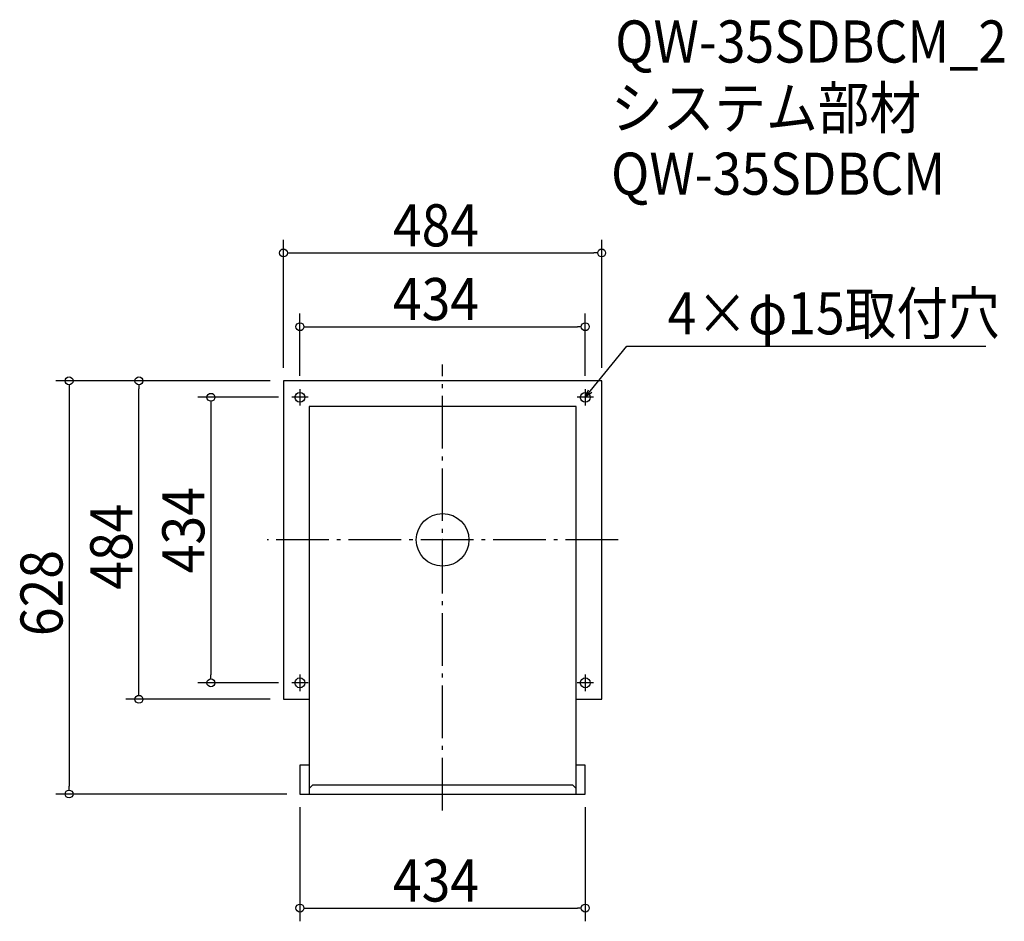
# Model space of a CAD drawing. Extents: x -643 to 854, y -580 to 791.
import ezdxf

# ---------------------------------------------------------------- set-up
doc = ezdxf.new("R2010")
doc.units = 0
doc.header["$LTSCALE"] = 20
doc.header["$MEASUREMENT"] = 0
doc.header["$PDMODE"] = 3
doc.header["$PDSIZE"] = -2
doc.linetypes.add('DASHDOT', pattern=[5.5, 4, -0.6, 0.3, -0.6])
doc.layers.get('0').update_dxf_attribs({"linetype": 'CONTINUOUS'})
for name, color, linetype in [('ARRANGE', 1, 'CONTINUOUS'), ('BASIS', 6, 'DASHDOT'), ('DETAIL', 5, 'CONTINUOUS'), ('ETC', 61, 'CONTINUOUS'), ('FIX', 11, 'CONTINUOUS'), ('NOTE', 4, 'CONTINUOUS'), ('OUTLINE', 3, 'CONTINUOUS'), ('SIZE', 30, 'CONTINUOUS')]:
    doc.layers.add(name, color=color, linetype=linetype)
doc.styles.get("Standard").update_dxf_attribs({"font": 'SIMPLEX.shx', "width": 0.9, "height": 64, "bigfont": 'BIGFONT.shx'})

# ---------------------------------------------------------------- blocks, each defined once
blk = doc.blocks.new('_OPEN30')
at = {"color": 0, "linetype": 'ByBlock'}
for p, q in [((-1, 0.27), (0, 0)), ((0, 0), (-1, -0.27)), ((0, 0), (-1, 0))]:
    blk.add_line(p, q, dxfattribs=at)
blk = doc.blocks.new('*U66')
at = {"layer": 'NOTE'}
blk.add_lwpolyline([(224.6, 226), (280.4, 294.3), (826.3, 294.3)], dxfattribs=at)
at = {"layer": 'NOTE', "xscale": 12, "yscale": 12, "zscale": 12, "rotation": 230.7091310502217}
blk.add_blockref('_OPEN30', (217, 216.7), dxfattribs=at)
blk = doc.blocks.new('*U67')
at = {"layer": 'NOTE', "width": 0.9}
blk.add_text('4×φ15取付穴', height=64, dxfattribs=at).set_placement((342.4, 312.3))
blk = doc.blocks.new('_DOTBLANK')
at = {"color": 0, "linetype": 'ByBlock'}
blk.add_line((-0.5, 0), (-1, 0), dxfattribs=at)
blk.add_circle((0, 0), 0.5, dxfattribs=at)

msp = doc.modelspace()

# ---------------------------------------------------------------- linework, layer by layer
at = {"layer": 'ARRANGE'}
msp.add_circle((0, 0), 40, dxfattribs=at)
msp.add_point((0, 0), dxfattribs=at)
at = {"layer": 'BASIS'}
for p, q in [((0, -411.3), (0, 266.7)), ((267, 0), (-267, 0))]:
    msp.add_line(p, q, dxfattribs=at)
at = {"layer": 'DETAIL'}
for p, q in [((-242, 241.7), (-242, -242.3)), ((242, 241.7), (-242, 241.7)), ((242, -242.3), (242, 241.7)), ((-203, 202.7), (-203, -386.3)), ((203, 202.7), (-203, 202.7)), ((203, -386.3), (203, 202.7)), ((-242, -242.3), (-203, -242.3)), ((203, -242.3), (242, -242.3)), ((-217, -342.3), (-217, -386.3)), ((-203, -342.3), (-217, -342.3)), ((217, -342.3), (203, -342.3)), ((217, -386.3), (217, -342.3)), ((-198, -372.7), (-203, -377.7)), ((198, -372.7), (-198, -372.7)), ((198, -372.7), (203, -377.7)), ((-217, -386.3), (217, -386.3))]:
    msp.add_line(p, q, dxfattribs=at)
at = {"layer": 'FIX'}
for centre in [(-217, 216.7), (217, 216.7), (-217, -217.3), (217, -217.3)]:
    msp.add_circle(centre, 7.5, dxfattribs=at)
at = {"layer": 'NOTE'}
for p, q in [((-217, 229.2), (-217, 204.2)), ((217, 229.2), (217, 204.2)), ((-204.5, 216.7), (-229.5, 216.7)), ((229.5, 216.7), (204.5, 216.7)), ((-217, -204.8), (-217, -229.8)), ((217, -204.8), (217, -229.8)), ((-204.5, -217.3), (-229.5, -217.3)), ((229.5, -217.3), (204.5, -217.3))]:
    msp.add_line(p, q, dxfattribs=at)
at = {"layer": 'OUTLINE'}
for p, q in [((-242, 241.7), (-242, -242.3)), ((242, 241.7), (-242, 241.7)), ((242, -242.3), (242, 241.7)), ((-203, 202.7), (-203, -386.3)), ((203, 202.7), (-203, 202.7)), ((203, -386.3), (203, 202.7)), ((-242, -242.3), (-203, -242.3)), ((203, -242.3), (242, -242.3)), ((-217, -342.3), (-217, -386.3)), ((-203, -342.3), (-217, -342.3)), ((217, -342.3), (203, -342.3)), ((217, -386.3), (217, -342.3)), ((-198, -372.7), (-203, -377.7)), ((198, -372.7), (-198, -372.7)), ((198, -372.7), (203, -377.7)), ((-217, -386.3), (217, -386.3))]:
    msp.add_line(p, q, dxfattribs=at)
at = {"layer": 'SIZE'}
for p, q in [((-242, 261.7), (-242, 456.1)), ((242, 261.7), (242, 456.1)), ((-230, 436.1), (230, 436.1)), ((-217, 249.2), (-217, 344)), ((217, 249.2), (217, 344)), ((-205, 324), (205, 324)), ((-262, 241.7), (-588, 241.7)), ((-262, 241.7), (-481.9, 241.7)), ((-568, 229.7), (-568, -374.3)), ((-461.9, -230.3), (-461.9, 229.7)), ((-249.5, 216.7), (-372.3, 216.7)), ((-352.3, 204.7), (-352.3, -205.3)), ((-249.5, -217.3), (-372.3, -217.3)), ((-262, -242.3), (-481.9, -242.3)), ((-237, -386.3), (-588, -386.3)), ((-217, -406.3), (-217, -579.7)), ((217, -406.3), (217, -579.7)), ((-205, -559.7), (205, -559.7))]:
    msp.add_line(p, q, dxfattribs=at)

# ---------------------------------------------------------------- block references
for name in ['*U67', '*U66']:
    msp.add_blockref(name, (0, 0))
at = {"layer": 'SIZE', "xscale": 12, "yscale": 12, "zscale": 12}
for p, rotation in [((-242, 436.1), 180), ((-217, 324), 180), ((-568, 241.7), 90), ((-461.9, 241.7), 90), ((-352.3, 216.7), 90), ((-352.3, -217.3), 270), ((-461.9, -242.3), 270), ((-568, -386.3), 270), ((-217, -559.7), 180)]:
    msp.add_blockref('_DOTBLANK', p, dxfattribs=dict(at, rotation=rotation))
for p in [(242, 436.1), (217, 324), (217, -559.7)]:
    msp.add_blockref('_DOTBLANK', p, dxfattribs=at)

# ---------------------------------------------------------------- texts
at = {"layer": 'ETC', "width": 0.9}
for s, p in [('QW-35SDBCM_2', (262.5, 725.5)), ('システム部材', (256.2, 624.6)), ('QW-35SDBCM', (256.2, 524.6))]:
    msp.add_text(s, height=64, dxfattribs=at).set_placement(p)
at = {"layer": 'SIZE', "width": 0.9}
for s, p in [('484', (-75.4, 446.1)), ('434', (-75.4, 334)), ('434', (-75.4, -549.7))]:
    msp.add_text(s, height=64, dxfattribs=at).set_placement(p)
for s, p in [('434', (-362.3, -50.7)), ('484', (-471.9, -75.7)), ('628', (-578, -146.3))]:
    msp.add_text(s, height=64, rotation=90, dxfattribs=at).set_placement(p)

doc.saveas('drawing.dxf')
